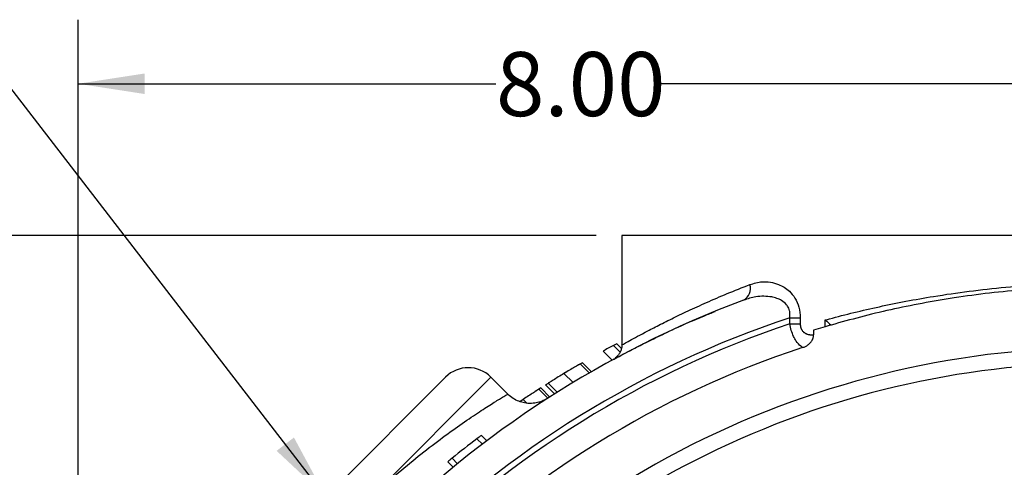
# Model space of a CAD drawing. Units: inches. Extents: x 0.5 to 21.5, y 0.5 to 16.8.
# Drawn here: x 14.6 to 16.5, y 12.6 to 13.5 of the extents above; entities that cross this region are included whole.
import ezdxf

# ---------------------------------------------------------------- set-up
doc = ezdxf.new("R2010")
doc.units = ezdxf.units.IN
doc.header["$MEASUREMENT"] = 0
doc.layers.add('DEFAULT', color=7, linetype='Continuous')
doc.layers.add('DIMENSIONS', color=7, linetype='Continuous')
doc.styles.add('SLDTEXTSTYLE6', font='TXT', dxfattribs={"width": 0.75})
doc.dimstyles.new('SLDDIMSTYLE4', dxfattribs={"dimtxt": 0.125, "dimasz": 0.13, "dimexe": 0, "dimexo": 0.0625, "dimgap": 0.03125, "dimtad": 0, "dimtih": 1, "dimtoh": 1, "dimlfac": 4, "dimrnd": 1e-09, "dimzin": 4, "dimdsep": 46, "dimtxsty": 'SLDTEXTSTYLE6', "dimsah": 1, "dimcen": 0.09, "dimadec": 0, "dimazin": 1, "dimtfac": 1, "dimtofl": 0, "dimtmove": 0, "dimatfit": 3, "dimfxl": 1, "dimfrac": 2, "dimtolj": 1, "dimtzin": 12, "dimarcsym": 0})
doc.dimstyles.new('SLDDIMSTYLE6', dxfattribs={"dimtxt": 0.18, "dimasz": 0.13, "dimexe": 0, "dimexo": 0.0625, "dimgap": 0, "dimtad": 0, "dimtih": 1, "dimtoh": 1, "dimdec": 0, "dimrnd": 1e-09, "dimzin": 0, "dimdsep": 46, "dimtxsty": 'Standard', "dimsah": 1, "dimcen": 0.09, "dimadec": 0, "dimazin": 0, "dimtfac": 0.13, "dimtdec": 0, "dimtofl": 0, "dimtmove": 0, "dimatfit": 3, "dimfxl": 1, "dimfrac": 2, "dimtolj": 1, "dimtzin": 0, "dimarcsym": 0})

# ---------------------------------------------------------------- blocks, each defined once
blk = doc.blocks.new('_D_17')
at = {"layer": 'DIMENSIONS'}
for p, q in [((15.7315, 13.0519), (13.6466, 13.0519)), ((13.7716, 13.0519), (13.7716, 12.1614)), ((13.7716, 11.0519), (13.7716, 11.963)), ((14.5769, 11.0519), (13.6466, 11.0519))]:
    blk.add_line(p, q, dxfattribs=at)
for points in [[(13.7716, 13.0519), (13.7516, 12.9219), (13.7916, 12.9219)], [(13.7716, 11.0519), (13.7916, 11.1819), (13.7516, 11.1819)]]:
    blk.add_solid(points, dxfattribs=at)
at = {"layer": 'DIMENSIONS', "insert": (13.61, 12.1241), "char_height": 0.125, "attachment_point": 1, "style": 'SLDTEXTSTYLE6'}
blk.add_mtext('8.00', dxfattribs=at)
blk = doc.blocks.new('_D_18')
at = {"layer": 'DIMENSIONS'}
for p, q in [((14.719, 12.0394), (14.719, 13.473)), ((16.719, 13.2293), (16.719, 13.473)), ((14.719, 13.348), (15.5358, 13.348)), ((16.719, 13.348), (15.859, 13.348))]:
    blk.add_line(p, q, dxfattribs=at)
for points in [[(14.719, 13.348), (14.849, 13.328), (14.849, 13.368)], [(16.719, 13.348), (16.589, 13.368), (16.589, 13.328)]]:
    blk.add_solid(points, dxfattribs=at)
at = {"layer": 'DIMENSIONS', "insert": (15.5358, 13.4099), "char_height": 0.125, "attachment_point": 1, "style": 'SLDTEXTSTYLE6'}
blk.add_mtext('8.00', dxfattribs=at)

msp = doc.modelspace()

# ---------------------------------------------------------------- linework, layer by layer
at = {"color": 7, "linetype": 'Continuous', "lineweight": 25}
for p, q in [((15.78149, 13.0519), (15.78149, 12.83806)), ((17.65649, 13.0519), (15.78149, 13.0519)), ((16.11, 12.8912), (16.1304, 12.8912)), ((16.11, 12.87926), (16.11, 12.8912)), ((16.11, 12.87926), (16.1304, 12.87926)), ((16.1304, 12.8912), (16.1304, 12.87926)), ((16.1793, 12.87364), (16.15649, 12.86673)), ((16.1793, 12.87364), (16.1793, 12.88687)), ((16.15649, 12.86673), (16.15649, 12.85799)), ((15.77198, 12.84055), (15.76546, 12.83711)), ((15.77841, 12.82416), (15.76546, 12.83711)), ((15.78099, 12.83154), (15.77198, 12.84055)), ((15.76272, 12.80847), (15.74504, 12.82615)), ((15.71812, 12.78345), (15.70044, 12.80113)), ((15.72226, 12.78583), (15.70459, 12.80351)), ((15.68636, 12.7647), (15.66868, 12.78237)), ((15.67442, 12.78582), (15.67077, 12.78362)), ((14.99542, 12.33353), (15.43736, 12.77547)), ((15.52575, 12.77547), (15.26059, 12.51031)), ((15.55894, 12.74228), (15.52575, 12.77547)), ((15.65033, 12.74245), (15.63266, 12.76013)), ((15.65567, 12.74582), (15.63799, 12.76349)), ((15.64771, 12.76956), (15.64737, 12.76934)), ((15.63705, 12.73398), (15.61937, 12.75166)), ((15.64102, 12.73653), (15.62335, 12.75421)), ((15.58887, 12.73164), (15.58257, 12.7274)), ((15.59604, 12.72447), (15.58887, 12.73164)), ((15.59437, 12.73532), (15.59145, 12.73336)), ((15.51794, 12.65111), (15.50733, 12.66172)), ((15.50926, 12.64456), (15.49866, 12.65516)), ((15.45209, 12.59947), (15.44149, 12.61007)), ((15.46049, 12.6063), (15.44988, 12.61691))]:
    msp.add_line(p, q, dxfattribs=at)
for centre, radius, start, end in [((16.00694, 12.94851), 0.02614, 298.76451, 16.75475), ((16.71899, 11.0519), 2, 110.47135, 159.52865), ((16.71899, 11.0519), 1.9375, 108.31977, 161.68023), ((16.71899, 11.0519), 1.92617, 108.43143, 161.56857), ((16.70132, 11.06958), 2, 117.89987, 118.56372), ((16.71899, 11.0519), 1.87439, 108.14962, 161.85038), ((16.71899, 11.0519), 1.78125, 69.01762, 178.24581), ((16.70132, 11.06958), 2, 119.89189, 120.21122), ((15.48156, 12.73128), 0.0625, 45, 135), ((16.70132, 11.06958), 2, 122.61455, 122.93023), ((16.70839, 11.06251), 2, 126.90764, 127.21914), ((16.70839, 11.06251), 2, 127.21914, 128.99499), ((16.71899, 11.0519), 1.78125, 225, 64.0449), ((16.70839, 11.06251), 2, 128.99499, 129.30512)]:
    msp.add_arc(centre, radius, start, end, dxfattribs=at)
at = {"color": 8, "linetype": 'Continuous', "lineweight": 25}
msp.add_arc((16.71899, 11.0519), 1.75125, 69.45573, 172.7337, dxfattribs=at)
msp.add_open_spline([(15.78159, 12.83806), (15.78156, 12.83804), (15.78054, 12.83747), (15.78425, 12.83955), (15.79297, 12.84441), (15.80756, 12.85242), (15.82638, 12.86251), (15.85011, 12.87485), (15.87829, 12.88897), (15.91063, 12.90448), (15.94692, 12.92098), (15.98702, 12.93829), (16.01696, 12.95012), (16.03197, 12.95604)], degree=3, knots=[0, 0, 0, 0, 0.0035247, 0.1106858, 0.2187877, 0.3158163, 0.413488, 0.5118188, 0.6107431, 0.7073025, 0.8043623, 0.9019405, 1, 1, 1, 1], dxfattribs=at)
at = {"color": 7, "linetype": 'Continuous', "lineweight": 25}
for points, knots in [([(16.03197, 12.95604), (16.03989, 12.95838), (16.05286, 12.9622), (16.07205, 12.96119), (16.09024, 12.95644), (16.10729, 12.94622), (16.12081, 12.93001), (16.12895, 12.91196), (16.12992, 12.89813), (16.1304, 12.8912)], [0, 0, 0, 0, 0.2045462, 0.3347462, 0.4647637, 0.645902, 0.7599823, 0.8796548, 1, 1, 1, 1]), ([(16.1793, 12.88687), (16.18213, 12.88765), (16.2004, 12.89263), (16.23513, 12.90153), (16.28493, 12.91304), (16.33687, 12.92364), (16.39521, 12.93394), (16.46019, 12.94339), (16.53235, 12.95132), (16.60684, 12.95679), (16.67353, 12.95922), (16.73118, 12.95955), (16.78979, 12.95851), (16.85879, 12.95513), (16.93787, 12.94818), (17.01618, 12.93821), (17.09542, 12.92501), (17.17414, 12.90866), (17.22832, 12.89515), (17.25585, 12.88765), (17.25869, 12.88687)], [0, 0, 0, 0, 0.0091521, 0.0589802, 0.1089928, 0.1595903, 0.2103949, 0.273878, 0.3378043, 0.403171, 0.4690535, 0.5104656, 0.5520102, 0.6205264, 0.6896369, 0.7605904, 0.8321598, 0.91112, 0.9908479, 1, 1, 1, 1]), ([(17.24702, 12.87705), (17.23403, 12.88073), (17.20898, 12.88781), (17.15866, 12.90062), (17.09492, 12.91491), (17.02776, 12.92701), (16.97173, 12.93518), (16.91503, 12.94213), (16.84366, 12.94846), (16.77075, 12.9516), (16.70291, 12.95213), (16.64053, 12.95072), (16.57015, 12.9465), (16.50011, 12.93969), (16.43262, 12.93059), (16.36809, 12.91958), (16.30681, 12.90698), (16.24727, 12.89282), (16.20978, 12.88232), (16.19097, 12.87705)], [0, 0, 0, 0, 0.04242915, 0.08185747, 0.15757741, 0.23411008, 0.27447819, 0.31392077, 0.38974505, 0.46651479, 0.50704754, 0.56887752, 0.63129101, 0.69446288, 0.75822752, 0.81792738, 0.87808139, 0.93881642, 1, 1, 1, 1]), ([(16.11, 12.8912), (16.11028, 12.89492), (16.11064, 12.89962), (16.10903, 12.90737), (16.10683, 12.91236), (16.10174, 12.91927), (16.09474, 12.92492), (16.08467, 12.92946), (16.07293, 12.93246), (16.0591, 12.93351), (16.04043, 12.93214), (16.02748, 12.92809), (16.01952, 12.92559)], [0, 0, 0, 0, 0.0827331, 0.1045357, 0.1804744, 0.207624, 0.312355, 0.4021742, 0.4944994, 0.6328355, 0.7740415, 1, 1, 1, 1]), ([(15.76582, 12.8102), (15.76577, 12.81017), (15.76538, 12.80996), (15.7743, 12.81473), (15.79184, 12.82409), (15.81621, 12.83667), (15.84701, 12.85198), (15.88852, 12.87145), (15.92718, 12.88903), (15.95699, 12.90083), (15.96403, 12.90361)], [0, 0, 0, 0, 0.0222892, 0.19351958, 0.33485489, 0.47681122, 0.61883445, 0.7602614, 0.94340068, 1, 1, 1, 1]), ([(16.13512, 12.83303), (16.13386, 12.83393), (16.12948, 12.83704), (16.12327, 12.84411), (16.11712, 12.85491), (16.11261, 12.86636), (16.11087, 12.87498), (16.11, 12.87926)], [0, 0, 0, 0, 0.1113974, 0.3867384, 0.5792512, 0.7911077, 1, 1, 1, 1]), ([(16.1304, 12.87926), (16.13041, 12.87874), (16.13043, 12.87769), (16.13057, 12.87611), (16.13081, 12.87454), (16.13116, 12.873), (16.1316, 12.87152), (16.13214, 12.8701), (16.13279, 12.86873), (16.13351, 12.86746), (16.13454, 12.86593), (16.13569, 12.86458), (16.1371, 12.86323), (16.13845, 12.86215), (16.14005, 12.86111), (16.14175, 12.86023), (16.14337, 12.85955), (16.14489, 12.85904), (16.1463, 12.85866), (16.14773, 12.85836), (16.14968, 12.85806), (16.15215, 12.85786), (16.15459, 12.85786), (16.15604, 12.85796), (16.15649, 12.85799)], [0, 0, 0, 0, 0.0353356, 0.0708767, 0.1071167, 0.1436223, 0.1787081, 0.2140569, 0.2502338, 0.2866922, 0.3199195, 0.3868908, 0.4208959, 0.4719041, 0.5233329, 0.5758721, 0.628712, 0.6695965, 0.7105772, 0.7518152, 0.7931261, 0.8773589, 0.9620173, 1, 1, 1, 1]), ([(16.1793, 12.88687), (16.17932, 12.88685), (16.18108, 12.88517), (16.18477, 12.88183), (16.18891, 12.87864), (16.19097, 12.87705)], [0, 0, 0, 0, 0.0072192, 0.5069978, 1, 1, 1, 1]), ([(16.19097, 12.87705), (16.18959, 12.87666), (16.18546, 12.87546), (16.18177, 12.87437), (16.1793, 12.87364)], [0, 0, 0, 0, 0.3320347, 1, 1, 1, 1]), ([(16.13512, 12.83303), (16.13603, 12.83335), (16.13785, 12.83399), (16.14049, 12.83522), (16.14306, 12.83665), (16.14537, 12.83822), (16.14742, 12.83987), (16.14921, 12.84155), (16.15089, 12.8434), (16.15229, 12.84525), (16.15343, 12.84705), (16.15435, 12.84878), (16.15513, 12.85059), (16.15583, 12.85272), (16.15638, 12.8552), (16.15645, 12.85706), (16.15649, 12.85799)], [0, 0, 0, 0, 0.08224511, 0.16497454, 0.24931356, 0.33425407, 0.40377836, 0.47370617, 0.54502188, 0.61687979, 0.67219526, 0.72783052, 0.78401242, 0.8409834, 0.92012425, 1, 1, 1, 1]), ([(15.78188, 12.83813), (15.78191, 12.83787), (15.78217, 12.83511), (15.78093, 12.83015), (15.7786, 12.82399), (15.77552, 12.81925), (15.77262, 12.81601), (15.77049, 12.8141), (15.76918, 12.81307), (15.76877, 12.81278), (15.76858, 12.81265)], [0, 0, 0, 0, 0.0206652, 0.2225922, 0.4009759, 0.5566497, 0.6886818, 0.7958528, 0.9086302, 1, 1, 1, 1]), ([(15.70044, 12.80113), (15.69935, 12.8005), (15.69717, 12.79923), (15.68989, 12.79499), (15.67995, 12.78914), (15.67244, 12.78463), (15.66868, 12.78237)], [0, 0, 0, 0, 0.2485748, 0.4984758, 0.7485673, 1, 1, 1, 1]), ([(15.66868, 12.78237), (15.66493, 12.7801), (15.65742, 12.77555), (15.64897, 12.77034), (15.64361, 12.767), (15.64055, 12.7651), (15.6384, 12.76375), (15.63813, 12.76358), (15.63799, 12.76349)], [0, 0, 0, 0, 0.24871178, 0.4984179, 0.62353675, 0.7485762, 0.87355717, 1, 1, 1, 1]), ([(15.63887, 12.76404), (15.63706, 12.76291), (15.63344, 12.76063), (15.63292, 12.7603), (15.63266, 12.76013)], [0, 0, 0, 0, 0.4999313, 1, 1, 1, 1]), ([(15.26059, 12.51031), (15.27444, 12.52385), (15.30251, 12.5513), (15.34611, 12.58994), (15.38994, 12.6261), (15.4321, 12.6583), (15.47096, 12.686), (15.50438, 12.70838), (15.53131, 12.72552), (15.54821, 12.73586), (15.55739, 12.74137), (15.55842, 12.74198), (15.55894, 12.74228)], [0, 0, 0, 0, 0.0982853, 0.1991684, 0.3028092, 0.4093643, 0.5149677, 0.6235495, 0.7302114, 0.8400559, 0.9193561, 1, 1, 1, 1]), ([(15.63348, 12.73206), (15.63316, 12.73188), (15.63258, 12.73154), (15.63002, 12.7302), (15.62559, 12.72819), (15.61832, 12.72571), (15.60772, 12.72373), (15.5954, 12.72396), (15.58296, 12.72675), (15.57175, 12.73183), (15.56346, 12.73717), (15.55976, 12.74135), (15.55893, 12.7423)], [0, 0, 0, 0, 0.0491681, 0.09103205, 0.14970606, 0.23294203, 0.36231666, 0.52598875, 0.6607513, 0.80524848, 0.95584834, 1, 1, 1, 1]), ([(15.61937, 12.75166), (15.61833, 12.75099), (15.61624, 12.74965), (15.60929, 12.74514), (15.59974, 12.73889), (15.5925, 12.73406), (15.58887, 12.73164)], [0, 0, 0, 0, 0.2486087, 0.4985217, 0.7485818, 1, 1, 1, 1])]:
    msp.add_open_spline(points, degree=3, knots=knots, dxfattribs=at)

# ---------------------------------------------------------------- dimensions: what is measured, and where the dimension line sits
at = {"layer": 'DIMENSIONS'}
dim = msp.add_linear_dim(base=(14.71899, 13.348), p1=(16.71899, 13.17927), p2=(14.71899, 11.9894), dimstyle='SLDDIMSTYLE4', dxfattribs=at)
dim.commit()
dim.dimension.update_dxf_attribs({"geometry": '_D_18', "text_midpoint": (15.6974, 13.348), "dimtype": 160})
dim = msp.add_linear_dim(base=(13.77161, 13.0519), p1=(14.62687, 11.0519), p2=(15.78149, 13.0519), angle=90, dimstyle='SLDDIMSTYLE4', dxfattribs=at)
dim.commit()
dim.dimension.update_dxf_attribs({"geometry": '_D_17', "text_midpoint": (13.77161, 12.0622), "dimtype": 160})

# ---------------------------------------------------------------- leaders
at = {"layer": 'DEFAULT'}
for points in [[(15.20345, 12.54156), (14.57482, 13.35615), (14.45695, 13.35615)], [(16.10832, 11.95383), (18.85723, 12.93379), (19.10723, 12.93379)]]:
    msp.add_leader(points, dimstyle='SLDDIMSTYLE6', dxfattribs=at)

doc.saveas('drawing.dxf')
